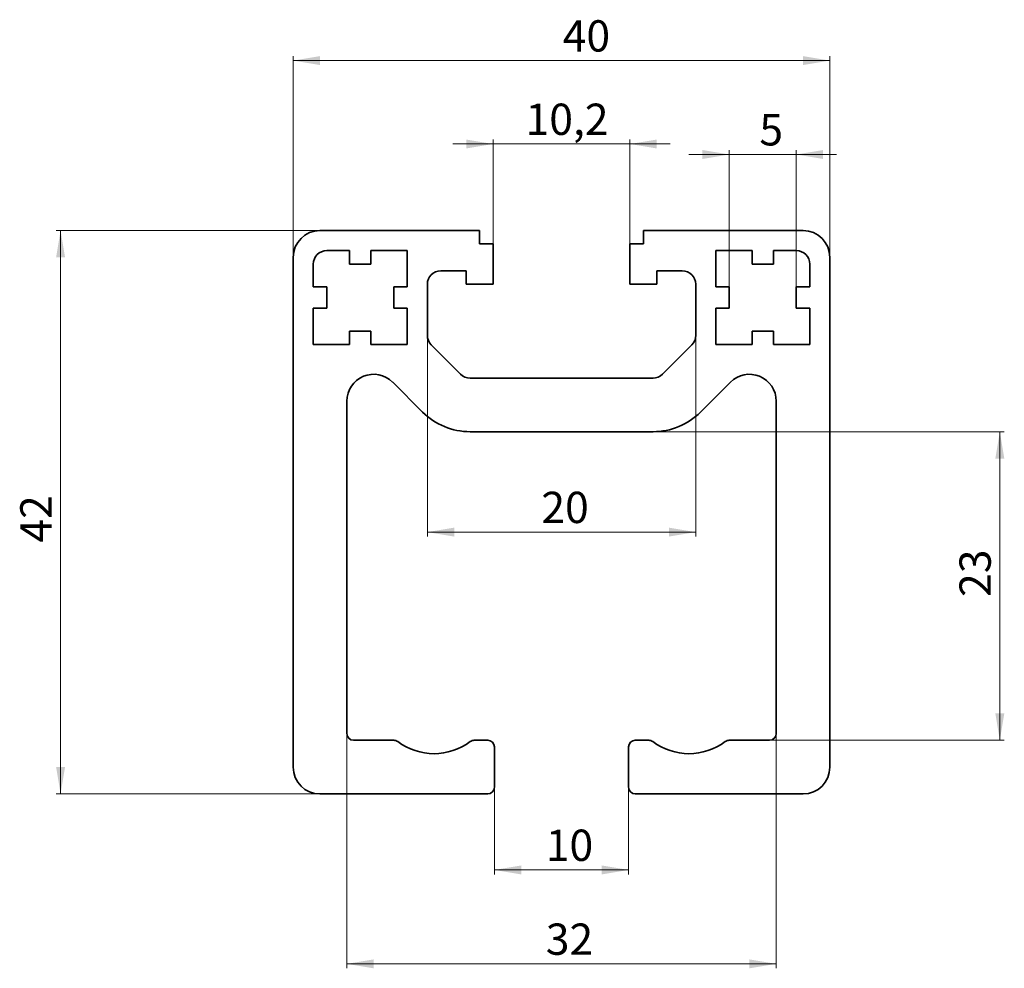
# Paper-space layout '1' of a CAD drawing. Units: millimetres. Extents: x 43 to 263, y 97 to 309.
import ezdxf

# ---------------------------------------------------------------- set-up
doc = ezdxf.new("R2010")
doc.units = ezdxf.units.MM
doc.styles.add('SLDTEXTSTYLE0', font='TXT', dxfattribs={"width": 0.7})
doc.dimstyles.new('SLDDIMSTYLE0', dxfattribs={"dimtxt": 7, "dimasz": 6, "dimexe": 0, "dimexo": 0.0625, "dimgap": 1.75, "dimtad": 2, "dimdec": 1, "dimlfac": 0.333333, "dimrnd": 1e-09, "dimzin": 12, "dimdsep": 46, "dimtxsty": 'SLDTEXTSTYLE0', "dimsah": 1, "dimcen": 0.09, "dimadec": 0, "dimazin": 3, "dimtfac": 1, "dimtdec": 0, "dimtofl": 0, "dimtmove": 0, "dimatfit": 3, "dimfxl": 0, "dimfrac": 2, "dimtolj": 1, "dimtzin": 12, "dimarcsym": 0})
doc.dimstyles.new('SLDDIMSTYLE1', dxfattribs={"dimtxt": 7, "dimasz": 6, "dimexe": 0, "dimexo": 0.0625, "dimgap": 1.75, "dimtad": 2, "dimdec": 1, "dimlfac": 0.333333, "dimrnd": 1e-09, "dimzin": 12, "dimdsep": 46, "dimtxsty": 'SLDTEXTSTYLE0', "dimsah": 1, "dimcen": 0.09, "dimadec": 0, "dimazin": 3, "dimtfac": 1, "dimtdec": 0, "dimtmove": 0, "dimatfit": 0, "dimfxl": 0, "dimfrac": 2, "dimtolj": 1, "dimtzin": 12, "dimarcsym": 0})

# ---------------------------------------------------------------- blocks, each defined once
blk = doc.blocks.new('_D')
at = {"color": 7, "linetype": 'Continuous', "lineweight": 0}
for p, q in [((110.08, 261.97), (51.08, 261.97)), ((52.08, 261.97), (52.08, 135.97)), ((110.08, 135.97), (51.08, 135.97))]:
    blk.add_line(p, q, dxfattribs=at)
at = {"color": 7, "linetype": 'Continuous', "lineweight": 18}
for points in [[(52.08, 261.97), (51.08, 255.97), (53.08, 255.97)], [(52.08, 135.97), (53.08, 141.97), (51.08, 141.97)]]:
    blk.add_solid(points, dxfattribs=at)
at = {"color": 7, "linetype": 'Continuous', "lineweight": 18, "insert": (43.06, 192.16), "char_height": 7, "attachment_point": 1, "rotation": 90, "style": 'SLDTEXTSTYLE0'}
blk.add_mtext('42', dxfattribs=at)
blk = doc.blocks.new('_D_1')
at = {"color": 7, "linetype": 'Continuous', "lineweight": 0}
for p, q in [((104.08, 255.97), (104.08, 300.97)), ((104.08, 299.97), (224.08, 299.97)), ((224.08, 255.97), (224.08, 300.97))]:
    blk.add_line(p, q, dxfattribs=at)
at = {"color": 7, "linetype": 'Continuous', "lineweight": 18}
for points in [[(104.08, 299.97), (110.08, 298.97), (110.08, 300.97)], [(224.08, 299.97), (218.08, 300.97), (218.08, 298.97)]]:
    blk.add_solid(points, dxfattribs=at)
at = {"color": 7, "linetype": 'Continuous', "lineweight": 18, "insert": (164.34, 308.99), "char_height": 7, "attachment_point": 1, "style": 'SLDTEXTSTYLE0'}
blk.add_mtext('40', dxfattribs=at)
blk = doc.blocks.new('_D_2')
at = {"color": 7, "linetype": 'Continuous', "lineweight": 0}
for p, q in [((116.08, 149.47), (116.08, 96.97)), ((212.08, 149.47), (212.08, 96.97)), ((116.08, 97.97), (212.08, 97.97))]:
    blk.add_line(p, q, dxfattribs=at)
at = {"color": 7, "linetype": 'Continuous', "lineweight": 18}
for points in [[(116.08, 97.97), (122.08, 96.97), (122.08, 98.97)], [(212.08, 97.97), (206.08, 98.97), (206.08, 96.97)]]:
    blk.add_solid(points, dxfattribs=at)
at = {"color": 7, "linetype": 'Continuous', "lineweight": 18, "insert": (160.56, 106.99), "char_height": 7, "attachment_point": 1, "style": 'SLDTEXTSTYLE0'}
blk.add_mtext('32', dxfattribs=at)
blk = doc.blocks.new('_D_3')
at = {"color": 7, "linetype": 'Continuous', "lineweight": 0}
for p, q in [((149.08, 137.47), (149.08, 117.97)), ((179.08, 137.47), (179.08, 117.97)), ((149.08, 118.97), (179.08, 118.97))]:
    blk.add_line(p, q, dxfattribs=at)
at = {"color": 7, "linetype": 'Continuous', "lineweight": 18}
for points in [[(149.08, 118.97), (155.08, 117.97), (155.08, 119.97)], [(179.08, 118.97), (173.08, 119.97), (173.08, 117.97)]]:
    blk.add_solid(points, dxfattribs=at)
at = {"color": 7, "linetype": 'Continuous', "lineweight": 18, "insert": (160.56, 127.99), "char_height": 7, "attachment_point": 1, "style": 'SLDTEXTSTYLE0'}
blk.add_mtext('10', dxfattribs=at)
blk = doc.blocks.new('_D_4')
at = {"color": 7, "linetype": 'Continuous', "lineweight": 0}
for p, q in [((184.54, 216.97), (263.08, 216.97)), ((262.08, 216.97), (262.08, 147.97)), ((210.58, 147.97), (263.08, 147.97))]:
    blk.add_line(p, q, dxfattribs=at)
at = {"color": 7, "linetype": 'Continuous', "lineweight": 18}
for points in [[(262.08, 216.97), (261.08, 210.97), (263.08, 210.97)], [(262.08, 147.97), (263.08, 153.97), (261.08, 153.97)]]:
    blk.add_solid(points, dxfattribs=at)
at = {"color": 7, "linetype": 'Continuous', "lineweight": 18, "insert": (253.06, 180.03), "char_height": 7, "attachment_point": 1, "rotation": 90, "style": 'SLDTEXTSTYLE0'}
blk.add_mtext('23', dxfattribs=at)
blk = doc.blocks.new('_D_5')
at = {"color": 7, "linetype": 'Continuous', "lineweight": 0}
for p, q in [((201.58, 249.37), (201.58, 279.97)), ((216.58, 249.37), (216.58, 279.97)), ((201.58, 278.97), (192.58, 278.97)), ((201.58, 278.97), (216.58, 278.97)), ((216.58, 278.97), (225.58, 278.97))]:
    blk.add_line(p, q, dxfattribs=at)
at = {"color": 7, "linetype": 'Continuous', "lineweight": 18}
for points in [[(201.58, 278.97), (195.58, 279.97), (195.58, 277.97)], [(216.58, 278.97), (222.58, 277.97), (222.58, 279.97)]]:
    blk.add_solid(points, dxfattribs=at)
at = {"color": 7, "linetype": 'Continuous', "lineweight": 18, "insert": (208.32, 287.99), "char_height": 7, "attachment_point": 1, "style": 'SLDTEXTSTYLE0'}
blk.add_mtext('5', dxfattribs=at)
blk = doc.blocks.new('_D_6')
at = {"color": 7, "linetype": 'Continuous', "lineweight": 0}
for p, q in [((148.78, 258.97), (148.78, 282.32)), ((179.38, 258.97), (179.38, 282.32)), ((148.78, 281.32), (139.78, 281.32)), ((148.78, 281.32), (179.38, 281.32)), ((179.38, 281.32), (188.38, 281.32))]:
    blk.add_line(p, q, dxfattribs=at)
at = {"color": 7, "linetype": 'Continuous', "lineweight": 18}
for points in [[(148.78, 281.32), (142.78, 282.32), (142.78, 280.32)], [(179.38, 281.32), (185.38, 280.32), (185.38, 282.32)]]:
    blk.add_solid(points, dxfattribs=at)
at = {"color": 7, "linetype": 'Continuous', "lineweight": 18, "insert": (156.04, 290.35), "char_height": 7, "attachment_point": 1, "style": 'SLDTEXTSTYLE0'}
blk.add_mtext('10,2', dxfattribs=at)
blk = doc.blocks.new('_D_7')
at = {"color": 7, "linetype": 'Continuous', "lineweight": 0}
for p, q in [((134.08, 238.52), (134.08, 193.52)), ((194.08, 238.52), (194.08, 193.52)), ((134.08, 194.52), (194.08, 194.52))]:
    blk.add_line(p, q, dxfattribs=at)
at = {"color": 7, "linetype": 'Continuous', "lineweight": 18}
for points in [[(134.08, 194.52), (140.08, 193.52), (140.08, 195.52)], [(194.08, 194.52), (188.08, 195.52), (188.08, 193.52)]]:
    blk.add_solid(points, dxfattribs=at)
at = {"color": 7, "linetype": 'Continuous', "lineweight": 18, "insert": (159.57, 203.55), "char_height": 7, "attachment_point": 1, "style": 'SLDTEXTSTYLE0'}
blk.add_mtext('20', dxfattribs=at)

psp = doc.layouts.new('1')

# ---------------------------------------------------------------- linework, layer by layer
at = {"color": 7, "linetype": 'Continuous', "lineweight": 35}
for p, q in [((145.78, 261.97), (110.08, 261.97)), ((145.78, 258.97), (145.78, 261.97)), ((182.38, 261.97), (182.38, 258.97)), ((218.08, 261.97), (182.38, 261.97)), ((148.78, 258.97), (145.78, 258.97)), ((148.78, 249.97), (148.78, 258.97)), ((179.38, 258.97), (179.38, 249.97)), ((182.38, 258.97), (179.38, 258.97)), ((104.08, 255.97), (104.08, 141.97)), ((116.68, 257.47), (111.58, 257.47)), ((116.68, 254.47), (116.68, 257.47)), ((129.58, 257.47), (121.48, 257.47)), ((121.48, 257.47), (121.48, 254.47)), ((129.58, 249.37), (129.58, 257.47)), ((206.68, 257.47), (198.58, 257.47)), ((198.58, 257.47), (198.58, 249.37)), ((206.68, 254.47), (206.68, 257.47)), ((211.48, 257.47), (211.48, 254.47)), ((216.58, 257.47), (211.48, 257.47)), ((224.08, 141.97), (224.08, 255.97)), ((108.58, 254.47), (108.58, 249.37)), ((121.48, 254.47), (116.68, 254.47)), ((211.48, 254.47), (206.68, 254.47)), ((219.58, 249.37), (219.58, 254.47)), ((137.08, 252.97), (142.78, 252.97)), ((142.78, 252.97), (142.78, 249.97)), ((185.38, 252.97), (191.08, 252.97)), ((185.38, 249.97), (185.38, 252.97)), ((108.58, 249.37), (111.58, 249.37)), ((111.58, 249.37), (111.58, 244.57)), ((126.58, 244.57), (126.58, 249.37)), ((126.58, 249.37), (129.58, 249.37)), ((134.08, 238.52), (134.08, 249.97)), ((142.78, 249.97), (148.78, 249.97)), ((179.38, 249.97), (185.38, 249.97)), ((194.08, 249.97), (194.08, 238.52)), ((198.58, 249.37), (201.58, 249.37)), ((201.58, 249.37), (201.58, 244.57)), ((216.58, 244.57), (216.58, 249.37)), ((216.58, 249.37), (219.58, 249.37)), ((111.58, 244.57), (108.58, 244.57)), ((108.58, 244.57), (108.58, 236.47)), ((129.58, 244.57), (126.58, 244.57)), ((129.58, 236.47), (129.58, 244.57)), ((201.58, 244.57), (198.58, 244.57)), ((198.58, 244.57), (198.58, 236.47)), ((219.58, 244.57), (216.58, 244.57)), ((219.58, 236.47), (219.58, 244.57)), ((116.68, 236.47), (116.68, 239.47)), ((116.68, 239.47), (121.48, 239.47)), ((121.48, 239.47), (121.48, 236.47)), ((206.68, 236.47), (206.68, 239.47)), ((206.68, 239.47), (211.48, 239.47)), ((211.48, 239.47), (211.48, 236.47)), ((108.58, 236.47), (116.68, 236.47)), ((121.48, 236.47), (129.58, 236.47)), ((141.51, 229.85), (134.96, 236.4)), ((193.2, 236.4), (186.66, 229.85)), ((198.58, 236.47), (206.68, 236.47)), ((211.48, 236.47), (219.58, 236.47)), ((184.54, 228.97), (143.63, 228.97)), ((126.33, 228.06), (133.02, 221.36)), ((195.14, 221.36), (201.84, 228.06)), ((116.08, 149.47), (116.08, 223.82)), ((212.08, 223.82), (212.08, 149.47)), ((143.63, 216.97), (184.54, 216.97)), ((126.58, 147.97), (117.58, 147.97)), ((147.58, 147.97), (144.58, 147.97)), ((183.58, 147.97), (180.58, 147.97)), ((210.58, 147.97), (201.58, 147.97)), ((149.08, 137.47), (149.08, 146.47)), ((179.08, 146.47), (179.08, 137.47)), ((110.08, 135.97), (147.58, 135.97)), ((180.58, 135.97), (218.08, 135.97))]:
    psp.add_line(p, q, dxfattribs=at)
for centre, radius, start, end in [((110.08, 255.97), 6, 90, 180), ((218.08, 255.97), 6, 360, 90), ((111.58, 254.47), 3, 90, 180), ((216.58, 254.47), 3, 0, 90), ((137.08, 249.97), 3, 90, 180), ((191.08, 249.97), 3, 0, 90), ((137.08, 238.52), 3, 180, 225), ((191.08, 238.52), 3, 315, 0), ((122.08, 223.82), 6, 45, 180), ((143.63, 231.97), 3, 225, 270), ((184.54, 231.97), 3, 270, 315), ((206.08, 223.82), 6, 0, 135), ((143.63, 231.97), 15, 225, 270), ((184.54, 231.97), 15, 270, 315), ((117.58, 149.47), 1.5, 180, 270), ((126.58, 146.47), 1.5, 53.1301, 90), ((135.58, 158.47), 13.5, 233.1301, 306.8699), ((144.58, 146.47), 1.5, 90, 126.8699), ((147.58, 146.47), 1.5, 0, 90), ((180.58, 146.47), 1.5, 90, 180), ((183.58, 146.47), 1.5, 53.1301, 90), ((192.58, 158.47), 13.5, 233.1301, 306.8699), ((201.58, 146.47), 1.5, 90, 126.8699), ((210.58, 149.47), 1.5, 270, 0), ((110.08, 141.97), 6, 180, 270), ((218.08, 141.97), 6, 270, 0), ((147.58, 137.47), 1.5, 270, 0), ((180.58, 137.47), 1.5, 180, 270)]:
    psp.add_arc(centre, radius, start, end, dxfattribs=at)

# ---------------------------------------------------------------- dimensions: what is measured, and where the dimension line sits
at = {"color": 7, "linetype": 'Continuous', "lineweight": 18}
for base, p1, p2, dimstyle, picture, middle in [((224.08, 299.97), (104.08, 255.97), (224.08, 255.97), 'SLDDIMSTYLE0', '_D_1', (169.07, 299.97)), ((179.38, 281.32), (148.78, 258.97), (179.38, 258.97), 'SLDDIMSTYLE1', '_D_6', (164.3, 281.32)), ((216.58, 278.97), (201.58, 249.37), (216.58, 249.37), 'SLDDIMSTYLE1', '_D_5', (210.68, 278.97)), ((194.08, 194.52), (134.08, 238.52), (194.08, 238.52), 'SLDDIMSTYLE0', '_D_7', (164.3, 194.52)), ((212.08, 97.97), (116.08, 149.47), (212.08, 149.47), 'SLDDIMSTYLE0', '_D_2', (165.29, 97.97)), ((179.08, 118.97), (149.08, 137.47), (179.08, 137.47), 'SLDDIMSTYLE0', '_D_3', (165.29, 118.97))]:
    dim = psp.add_linear_dim(base=base, p1=p1, p2=p2, dimstyle=dimstyle, dxfattribs=at)
    dim.commit()
    dim.dimension.update_dxf_attribs({"geometry": picture, "text_midpoint": middle, "dimtype": 160})
for base, p1, p2, picture, middle in [((52.08, 135.97), (110.08, 261.97), (110.08, 135.97), '_D', (52.08, 196.89)), ((262.08, 147.97), (184.54, 216.97), (210.58, 147.97), '_D_4', (262.08, 184.76))]:
    dim = psp.add_linear_dim(base=base, p1=p1, p2=p2, angle=90, dimstyle='SLDDIMSTYLE0', dxfattribs=at)
    dim.commit()
    dim.dimension.update_dxf_attribs({"geometry": picture, "text_midpoint": middle, "dimtype": 160})

doc.saveas('drawing.dxf')
